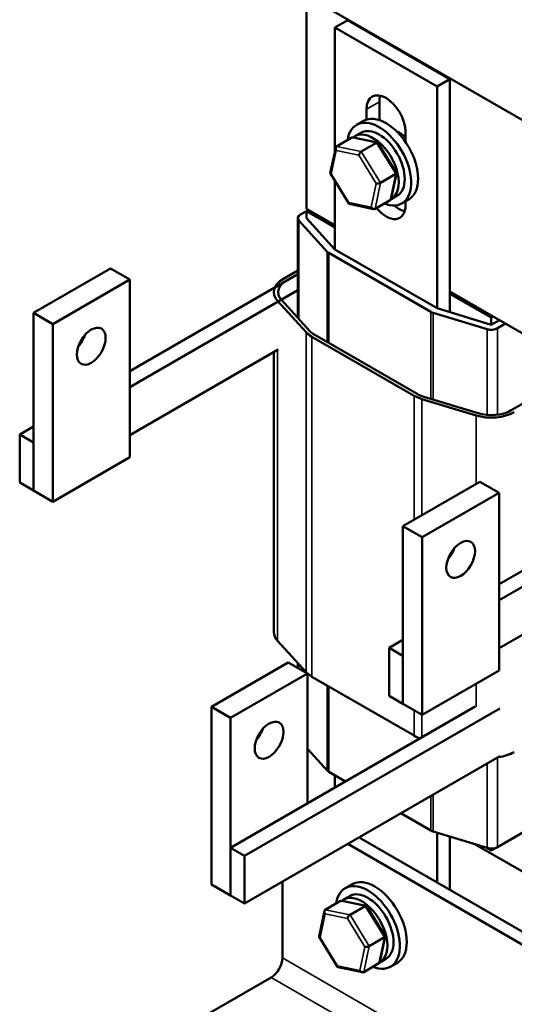
# Model space of a CAD drawing. Units: inches. Extents: x 0.05 to 2.15, y 0.02 to 1.68.
# Drawn here: x 1.52 to 1.69, y 1.03 to 1.37 of the extents above; entities that cross this region are included whole.
import ezdxf

# ---------------------------------------------------------------- set-up
doc = ezdxf.new("R2010")
doc.units = ezdxf.units.IN
doc.header["$LTSCALE"] = 0.1
doc.header["$MEASUREMENT"] = 0
doc.layers.add('Visible (ANSI)', color=7, linetype='Continuous', lineweight=50)
doc.layers.add('Visible Narrow (ANSI)', color=7, linetype='Continuous', lineweight=35)

msp = doc.modelspace()

# ---------------------------------------------------------------- linework, layer by layer
at = {"layer": 'Visible (ANSI)'}
for p, q in [((1.61725, 1.38267), (1.86827, 1.23774)), ((1.61725, 1.30918), (1.61725, 1.38267)), ((1.63148, 1.37414), (1.62706, 1.37159)), ((1.62706, 1.37159), (1.66224, 1.35128)), ((1.62706, 1.32902), (1.62706, 1.37159)), ((1.66666, 1.35383), (1.63148, 1.37414)), ((1.66224, 1.35128), (1.66666, 1.35383)), ((1.66224, 1.35128), (1.66224, 1.27484)), ((1.66666, 1.27349), (1.66666, 1.35383)), ((1.64235, 1.34602), (1.64235, 1.33971)), ((1.63793, 1.33991), (1.63793, 1.34347)), ((1.63684, 1.33944), (1.63445, 1.33806)), ((1.63393, 1.33415), (1.63602, 1.33535)), ((1.65137, 1.33572), (1.65137, 1.33216)), ((1.62762, 1.33065), (1.63285, 1.33367)), ((1.64172, 1.332), (1.63333, 1.33374)), ((1.63613, 1.32889), (1.64136, 1.33191)), ((1.64823, 1.32156), (1.64187, 1.3319)), ((1.62546, 1.32137), (1.62731, 1.3302)), ((1.63184, 1.31091), (1.62548, 1.32125)), ((1.64275, 1.31813), (1.64799, 1.32115)), ((1.6464, 1.31261), (1.64825, 1.32144)), ((1.62706, 1.29515), (1.62706, 1.31868)), ((1.64643, 1.3125), (1.64852, 1.3137)), ((1.64038, 1.30907), (1.63199, 1.31081)), ((1.64609, 1.31216), (1.64086, 1.30913)), ((1.65246, 1.31237), (1.65008, 1.311)), ((1.65137, 1.31174), (1.65137, 1.31041)), ((1.61725, 1.30836), (1.61513, 1.30714)), ((1.62706, 1.30352), (1.61725, 1.30918)), ((1.61796, 1.30877), (1.61725, 1.30836)), ((1.61725, 1.30836), (1.62706, 1.3027)), ((1.61725, 1.30591), (1.61725, 1.30836)), ((1.61425, 1.2716), (1.61425, 1.30591)), ((1.6146, 1.30511), (1.62441, 1.29434)), ((1.62706, 1.29515), (1.61725, 1.30591)), ((1.62494, 1.29392), (1.66012, 1.27361)), ((1.66224, 1.27484), (1.62706, 1.29515)), ((1.54972, 1.28856), (1.52321, 1.27325)), ((1.55635, 1.28474), (1.54972, 1.28856)), ((1.61425, 1.28663), (1.55635, 1.2532)), ((1.61425, 1.28785), (1.6093, 1.28499)), ((1.61036, 1.28438), (1.61425, 1.28663)), ((1.52984, 1.26943), (1.55635, 1.28474)), ((1.55635, 1.28474), (1.55635, 1.2235)), ((1.61425, 1.28112), (1.55635, 1.24769)), ((1.75434, 1.23003), (1.66666, 1.28065)), ((1.66666, 1.27984), (1.68089, 1.27162)), ((1.6073, 1.27737), (1.61711, 1.26661)), ((1.61843, 1.26701), (1.60862, 1.27778)), ((1.52984, 1.26943), (1.52321, 1.27325)), ((1.52321, 1.27325), (1.52321, 1.21202)), ((1.66084, 1.2733), (1.67949, 1.26764)), ((1.68089, 1.26917), (1.66224, 1.27484)), ((1.52984, 1.20819), (1.52984, 1.26943)), ((1.68089, 1.27162), (1.6816, 1.27203)), ((1.68089, 1.26917), (1.68089, 1.27162)), ((1.68372, 1.27081), (1.68089, 1.26917)), ((1.68301, 1.26795), (1.68584, 1.26958)), ((1.61911, 1.26504), (1.65429, 1.24473)), ((1.65535, 1.24534), (1.62017, 1.26565)), ((1.60746, 1.26066), (1.55635, 1.23115)), ((1.606, 1.16323), (1.606, 1.25982)), ((1.71271, 1.25407), (1.68779, 1.23968)), ((1.657, 1.24357), (1.67565, 1.23791)), ((1.67635, 1.23867), (1.6577, 1.24434)), ((1.52321, 1.23406), (1.51843, 1.23131)), ((1.51843, 1.23131), (1.51843, 1.21477)), ((1.52321, 1.22855), (1.51843, 1.23131)), ((1.52321, 1.21202), (1.52321, 1.22855)), ((1.55635, 1.2235), (1.52984, 1.20819)), ((1.677, 1.21508), (1.65049, 1.19977)), ((1.68363, 1.21125), (1.677, 1.21508)), ((1.51843, 1.21477), (1.52321, 1.21202)), ((1.52984, 1.20819), (1.52321, 1.21202)), ((1.74153, 1.21314), (1.68363, 1.17971)), ((1.65711, 1.19594), (1.68363, 1.21125)), ((1.68363, 1.21125), (1.68363, 1.15001)), ((1.74153, 1.20763), (1.68363, 1.1742)), ((1.65711, 1.19594), (1.65049, 1.19977)), ((1.65049, 1.19977), (1.65049, 1.13853)), ((1.65711, 1.13471), (1.65711, 1.19594)), ((1.73474, 1.18718), (1.68363, 1.15767)), ((1.61711, 1.14944), (1.6073, 1.16021)), ((1.65049, 1.16058), (1.64571, 1.15782)), ((1.64571, 1.15782), (1.64571, 1.14129)), ((1.65049, 1.15507), (1.64571, 1.15782)), ((1.65049, 1.13853), (1.65049, 1.15507)), ((1.61098, 1.15277), (1.58446, 1.13746)), ((1.6176, 1.14894), (1.61098, 1.15277)), ((1.61425, 1.15088), (1.61425, 1.15257)), ((1.59109, 1.13363), (1.6176, 1.14894)), ((1.6176, 1.14894), (1.6176, 1.10424)), ((1.65429, 1.12756), (1.61911, 1.14787)), ((1.68363, 1.15001), (1.65711, 1.13471)), ((1.64571, 1.14129), (1.65049, 1.13853)), ((1.59109, 1.13363), (1.58446, 1.13746)), ((1.58446, 1.13746), (1.58446, 1.07622)), ((1.67534, 1.13757), (1.59109, 1.08893)), ((1.68382, 1.13696), (1.59586, 1.08617)), ((1.65711, 1.13471), (1.65049, 1.13853)), ((1.59109, 1.0724), (1.59109, 1.13363)), ((1.59586, 1.06964), (1.68382, 1.12042)), ((1.62441, 1.11553), (1.6176, 1.12299)), ((1.73328, 1.11816), (1.68301, 1.08913)), ((1.63069, 1.11179), (1.62494, 1.11511)), ((1.62706, 1.1097), (1.62706, 1.11388)), ((1.66012, 1.0948), (1.64978, 1.10077)), ((1.67949, 1.08883), (1.66084, 1.09449)), ((1.66224, 1.09407), (1.66224, 1.07695)), ((1.71174, 1.04388), (1.63149, 1.09021)), ((1.71174, 1.04837), (1.63538, 1.09246)), ((1.66666, 1.0744), (1.66666, 1.09272)), ((1.67536, 1.09008), (1.71616, 1.06653)), ((1.59586, 1.08617), (1.59109, 1.08893)), ((1.59109, 1.08893), (1.59109, 1.0724)), ((1.59586, 1.06964), (1.59586, 1.08617)), ((1.67909, 1.08895), (1.68089, 1.08791)), ((1.68089, 1.08791), (1.68301, 1.08913)), ((1.68089, 1.08791), (1.68089, 1.08863)), ((1.59109, 1.0724), (1.58446, 1.07622)), ((1.60894, 1.07719), (1.60894, 1.05098)), ((1.63295, 1.07635), (1.63056, 1.07497)), ((1.59109, 1.0724), (1.59586, 1.06964)), ((1.62373, 1.06756), (1.62896, 1.07058)), ((1.63783, 1.06891), (1.62944, 1.07065)), ((1.63004, 1.07106), (1.63213, 1.07226)), ((1.62157, 1.05828), (1.62342, 1.06711)), ((1.63224, 1.0658), (1.63747, 1.06882)), ((1.64434, 1.05847), (1.63798, 1.06881)), ((1.62796, 1.04782), (1.62159, 1.05816)), ((1.63886, 1.05504), (1.6441, 1.05806)), ((1.64251, 1.04952), (1.64437, 1.05835)), ((1.64221, 1.04907), (1.63697, 1.04604)), ((1.64254, 1.04941), (1.64463, 1.05061)), ((1.64858, 1.04928), (1.64619, 1.04791)), ((1.63649, 1.04598), (1.6281, 1.04772)), ((1.60505, 1.04424), (1.54212, 1.00791))]:
    msp.add_line(p, q, dxfattribs=at)
for centre, major_axis, ratio, start_param, end_param in [((1.64465, 1.33959), (-0.00475, 0.00823), 0.57735, 3.926991, 7.068583), ((1.64907, 1.34215), (0.00475, -0.00823), 0.57735, 3.625455, 3.926991), ((1.64227, 1.32453), (-0.00781, 0.01353), 0.57735, 2.511976, 6.912802), ((1.64465, 1.32591), (-0.00781, 0.01353), 0.57735, 3.141593, 6.283185), ((1.63345, 1.33269), (0.000632, -0.000966), 0.706825, 2.527792, 3.101769), ((1.64018, 1.32332), (0.00625, -0.01083), 0.57735, 6.270985, 9.524283), ((1.64227, 1.32453), (-0.00625, 0.01083), 0.57735, 3.141593, 6.283185), ((1.64907, 1.32846), (0.0043, -0.00745), 0.57735, 1.96866, 2.491176), ((1.62822, 1.32967), (0.000632, -0.000966), 0.706825, 3.101769, 4.672565), ((1.64119, 1.33109), (0.000614, 0.000876), 0.446385, 6.092796, 7.047552), ((1.63596, 1.32807), (-0.000614, -0.000876), 0.446385, 3.905959, 5.476756), ((1.6265, 1.32149), (-0.00105, -0.00018), 0.380492, 6.13262, 7.049791), ((1.64721, 1.32132), (0.00105, 0.00018), 0.380492, 5.478995, 6.433751), ((1.64198, 1.31829), (-0.00105, -0.00018), 0.380492, 0.766606, 2.337402), ((1.63252, 1.31172), (-0.000614, -0.000876), 0.446385, 5.476756, 6.473575), ((1.64465, 1.31428), (0.00475, -0.00823), 0.57735, 4.985664, 7.068583), ((1.64549, 1.31314), (-0.000632, 0.000966), 0.706825, 3.101769, 3.755394), ((1.64907, 1.31684), (0.00475, -0.00823), 0.57735, 5.249796, 5.799323), ((1.61725, 1.30591), (-0.003, 0), 0.57735, 5.497787, 6.767468), ((1.64026, 1.31012), (-0.000632, 0.000966), 0.706825, 1.530973, 3.101769), ((1.62706, 1.29515), (0.003, 0), 0.57735, 3.625875, 3.926991), ((1.61725, 1.2804), (-0.01125, 0), 0.57735, 5.497787, 6.767468), ((1.61725, 1.2804), (-0.00975, 0), 0.57735, 5.497787, 6.767468), ((1.66224, 1.27484), (0.003, 0), 0.57735, 3.926991, 4.228106), ((1.62706, 1.26963), (0.01125, 0), 0.57735, 3.625875, 3.926991), ((1.62706, 1.26963), (-0.00975, 0), 0.57735, 0.484283, 0.785398), ((1.68089, 1.26917), (0.003, 0), 0.57735, 4.228106, 5.497787), ((1.53646, 1.2656), (0.0035, 0.00606), 0.57735, 4.385413, 5.039365), ((1.66224, 1.24932), (0.01125, 0), 0.57735, 3.926991, 4.228106), ((1.66224, 1.24932), (-0.00975, 0), 0.57735, 0.785398, 1.086514), ((1.68089, 1.24366), (0.01125, 0), 0.57735, 4.228106, 5.497787), ((1.68089, 1.24366), (-0.00975, 0), 0.57735, 1.086514, 2.356194), ((1.66374, 1.19212), (0.0035, 0.00606), 0.57735, 4.385413, 5.039365), ((1.61725, 1.16323), (-0.01125, 0), 0.57735, 0, 0.484283), ((1.62706, 1.15246), (-0.01125, 0), 0.57735, 0.484283, 0.785398), ((1.59772, 1.12981), (0.0035, 0.00606), 0.57735, 4.385413, 5.039365), ((1.66224, 1.13215), (-0.01125, 0), 0.57735, 0.785398, 1.020902), ((1.68089, 1.12649), (-0.01125, 0), 0.57735, 1.790925, 2.356194), ((1.62706, 1.11633), (-0.003, 0), 0.57735, 0.484283, 0.785398), ((1.66224, 1.09602), (-0.003, 0), 0.57735, 0.785398, 1.086514), ((1.68089, 1.09036), (-0.003, 0), 0.57735, 1.086514, 2.356194), ((1.63838, 1.06144), (-0.00781, 0.01353), 0.57735, 2.511976, 6.912802), ((1.64076, 1.06282), (-0.00781, 0.01353), 0.57735, 3.141593, 6.283185), ((1.63838, 1.06144), (-0.00625, 0.01083), 0.57735, 3.141593, 6.283185), ((1.62957, 1.0696), (0.000632, -0.000966), 0.706825, 2.527792, 3.101769), ((1.63629, 1.06023), (0.00625, -0.01083), 0.57735, 6.270985, 9.524283), ((1.62433, 1.06658), (0.000632, -0.000966), 0.706825, 3.101769, 4.672565), ((1.63207, 1.06498), (-0.000614, -0.000876), 0.446385, 3.905959, 5.476756), ((1.6373, 1.068), (0.000614, 0.000876), 0.446385, 6.092796, 7.047552), ((1.62261, 1.0584), (-0.00105, -0.00018), 0.380492, 6.13262, 7.049791), ((1.64332, 1.05823), (0.00105, 0.00018), 0.380492, 5.478995, 6.433751), ((1.63809, 1.0552), (-0.00105, -0.00018), 0.380492, 0.766606, 2.337402), ((1.60505, 1.04873), (-0.00275, -0.00476), 0.57735, 0.785398, 2.356194), ((1.6416, 1.05005), (-0.000632, 0.000966), 0.706825, 3.101769, 3.755394), ((1.62863, 1.04863), (-0.000614, -0.000876), 0.446385, 5.476756, 6.473575), ((1.63637, 1.04703), (-0.000632, 0.000966), 0.706825, 1.530973, 3.101769)]:
    msp.add_ellipse(centre, major_axis=major_axis, ratio=ratio, start_param=start_param, end_param=end_param, dxfattribs=at)
for centre in [(1.54309, 1.26177), (1.67037, 1.18829), (1.60435, 1.12598)]:
    msp.add_ellipse(centre, major_axis=(-0.0035, -0.00606), ratio=0.57735, dxfattribs=at)
at = {"layer": 'Visible Narrow (ANSI)'}
for p, q in [((1.64235, 1.34602), (1.63793, 1.34347)), ((1.63613, 1.32889), (1.62762, 1.33065)), ((1.63285, 1.33367), (1.64136, 1.33191)), ((1.64136, 1.33191), (1.64799, 1.32115)), ((1.6258, 1.32109), (1.62751, 1.32926)), ((1.62751, 1.32926), (1.63525, 1.32766)), ((1.63525, 1.32766), (1.64127, 1.31789)), ((1.64275, 1.31813), (1.63613, 1.32889)), ((1.63181, 1.31131), (1.6258, 1.32109)), ((1.64799, 1.32115), (1.64609, 1.31216)), ((1.64127, 1.31789), (1.63955, 1.30971)), ((1.64086, 1.30913), (1.64275, 1.31813)), ((1.63955, 1.30971), (1.63181, 1.31131)), ((1.6146, 1.27122), (1.6146, 1.30511)), ((1.62441, 1.2632), (1.62441, 1.29434)), ((1.62494, 1.2629), (1.62494, 1.29392)), ((1.66012, 1.2436), (1.66012, 1.27361)), ((1.66084, 1.24338), (1.66084, 1.2733)), ((1.61711, 1.14944), (1.61711, 1.26661)), ((1.67949, 1.23809), (1.67949, 1.26764)), ((1.68301, 1.23816), (1.68301, 1.26795)), ((1.61911, 1.14787), (1.61911, 1.26504)), ((1.6073, 1.16021), (1.6073, 1.26057)), ((1.65429, 1.20196), (1.65429, 1.24473)), ((1.657, 1.20353), (1.657, 1.24357)), ((1.67565, 1.2143), (1.67565, 1.23791)), ((1.6146, 1.15068), (1.6146, 1.15219)), ((1.62441, 1.11553), (1.62441, 1.14481)), ((1.62494, 1.11511), (1.62494, 1.1445)), ((1.67565, 1.13748), (1.67565, 1.14541)), ((1.65429, 1.12756), (1.65429, 1.13634)), ((1.657, 1.12699), (1.657, 1.13477)), ((1.68301, 1.08913), (1.68301, 1.11996)), ((1.67949, 1.08883), (1.67949, 1.11793)), ((1.66012, 1.0948), (1.66012, 1.10674)), ((1.66084, 1.09449), (1.66084, 1.10716)), ((1.62896, 1.07058), (1.63747, 1.06882)), ((1.62191, 1.058), (1.62363, 1.06617)), ((1.62363, 1.06617), (1.63136, 1.06457)), ((1.63224, 1.0658), (1.62373, 1.06756)), ((1.63886, 1.05504), (1.63224, 1.0658)), ((1.63747, 1.06882), (1.6441, 1.05806)), ((1.63136, 1.06457), (1.63738, 1.0548)), ((1.62793, 1.04822), (1.62191, 1.058)), ((1.6441, 1.05806), (1.64221, 1.04907)), ((1.63738, 1.0548), (1.63566, 1.04662)), ((1.63697, 1.04604), (1.63886, 1.05504)), ((1.92714, 0.86726), (1.60894, 1.05098)), ((1.63566, 1.04662), (1.62793, 1.04822)), ((1.92325, 0.86053), (1.60505, 1.04424))]:
    msp.add_line(p, q, dxfattribs=at)

doc.saveas('drawing.dxf')
